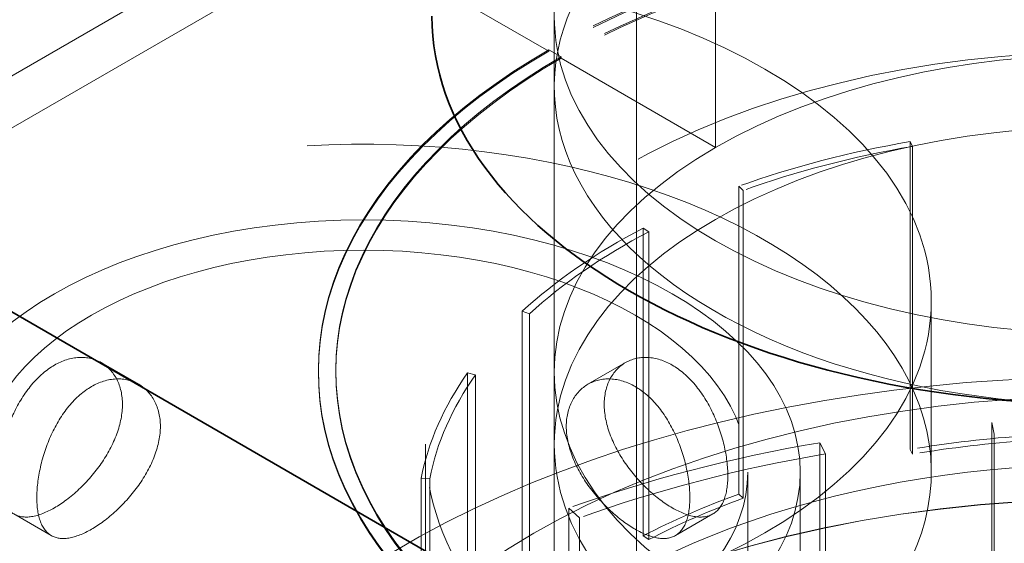
# Model space of a CAD drawing. Units: millimetres. Extents: x 3967 to 10190, y 10373 to 14892.
# Drawn here: x 9779 to 9835, y 13808 to 13838 of the extents above; entities that cross this region are included whole.
import ezdxf

# ---------------------------------------------------------------- set-up
doc = ezdxf.new("R2010")
doc.units = ezdxf.units.MM
doc.header["$LTSCALE"] = 44
doc.linetypes.add('DASHED', pattern=[0.2068, 0.1655, -0.0413])
doc.layers.add('Hidden (ISO)', color=1, linetype='DASHED', lineweight=18, true_color=0xff0000)
doc.layers.add('Visible (ISO)', color=7, linetype='Continuous', lineweight=35)

msp = doc.modelspace()

# ---------------------------------------------------------------- linework, layer by layer
at = {"layer": 'Hidden (ISO)', "ltscale": 16.11863327026367}
for p, q in [((9809.29799622401, 13782.01189951544), (9809.29799622401, 13863.66155760821)), ((9813.997996224009, 13782.01189951544), (9813.997996224009, 13863.66155760821)), ((9820.371589352815, 13730.19294400686), (9820.371589352815, 13811.84260209963)), ((9823.371589352815, 13730.19294400686), (9823.371589352815, 13811.84260209963))]:
    msp.add_line(p, q, dxfattribs=at)
at = {"layer": 'Hidden (ISO)', "ltscale": 2.538267374038696}
for p, q in [((9818.524132616634, 13830.41789931573), (9818.524132616634, 13846.74783093429)), ((9818.524132616634, 13830.41789931573), (9818.524132616634, 13846.74783093429)), ((9808.978191070613, 13835.929251237), (9794.836055446884, 13844.09421704627)), ((9794.836055446884, 13844.09421704627), (9808.978191070617, 13835.929251237)), ((9809.29799622401, 13817.55807816612), (9809.29799622401, 13833.88800978468))]:
    msp.add_line(p, q, dxfattribs=at)
at = {"layer": 'Hidden (ISO)', "ltscale": 7.615002155303955}
for p, q in [((9802.492909696377, 13845.5290949167), (9760.066502825184, 13821.03419748887)), ((9752.40964857569, 13819.59931961844), (9794.836055446884, 13844.09421704627))]:
    msp.add_line(p, q, dxfattribs=at)
at = {"layer": 'Hidden (ISO)', "ltscale": 0.01259183697402477}
for p, q in [((9808.978191070613, 13835.929251237), (9808.978191070613, 13836.01090089509)), ((9808.978191070617, 13836.01090089509), (9808.978191070617, 13835.929251237)), ((9809.685297851802, 13835.60265260463), (9809.685297851802, 13835.52100294653)), ((9809.685297851802, 13835.52100294653), (9809.685297851802, 13835.60265260463)), ((9795.79799622401, 13817.55807816612), (9795.79799622401, 13817.63972782421)), ((9796.797996224012, 13817.55807816612), (9796.797996224012, 13817.63972782421))]:
    msp.add_line(p, q, dxfattribs=at)
at = {"layer": 'Hidden (ISO)', "ltscale": 0.126818373799324}
for p, q in [((9808.978191070613, 13836.01090089509), (9809.685297851802, 13835.60265260463)), ((9809.685297851802, 13835.60265260463), (9808.978191070617, 13836.01090089509))]:
    msp.add_line(p, q, dxfattribs=at)
at = {"layer": 'Hidden (ISO)', "ltscale": 1.586379647254944}
for p, q in [((9818.524132616634, 13830.41789931573), (9809.685297851802, 13835.52100294653)), ((9809.685297851802, 13835.52100294653), (9818.524132616634, 13830.41789931573))]:
    msp.add_line(p, q, dxfattribs=at)
at = {"layer": 'Hidden (ISO)', "ltscale": 2.737143278121948}
for p, q in [((9829.664794856451, 13830.75579013842), (9829.664794856451, 13813.14644210017)), ((9829.803376557711, 13830.48443851409), (9829.803376557711, 13812.87509047584)), ((9819.854553533269, 13810.59077258025), (9819.854553533269, 13828.20012061851)), ((9820.115249250746, 13827.96058096077), (9820.115249250746, 13810.35123292251)), ((9814.384812312468, 13825.80806147542), (9814.384812312468, 13808.19871343717)), ((9814.713593212167, 13825.5982972268), (9814.713593212167, 13807.98894918855)), ((9807.466698120583, 13803.43864092305), (9807.466698120583, 13821.04798896131)), ((9807.881592978214, 13820.89747621865), (9807.881592978214, 13803.28812818039)), ((9804.336284776475, 13817.52263214014), (9804.336284776475, 13799.91328410189)), ((9804.79014578522, 13817.41600164929), (9804.79014578522, 13799.80665361104)), ((9801.680515081509, 13793.89159933677), (9801.680515081509, 13811.50094737503)), ((9802.167434064357, 13811.46927244202), (9802.167434064357, 13793.85992440377))]:
    msp.add_line(p, q, dxfattribs=at)
at = {"layer": 'Hidden (ISO)', "ltscale": 0.06209000200033188}
for p, q in [((9829.664794856451, 13830.75579013842), (9829.803376557711, 13830.48443851409)), ((9820.115249250746, 13827.96058096077), (9819.854553533269, 13828.20012061851)), ((9814.384812312468, 13825.80806147542), (9814.713593212167, 13825.5982972268)), ((9807.881592978214, 13820.89747621865), (9807.466698120583, 13821.04798896131)), ((9804.336284776475, 13817.52263214014), (9804.79014578522, 13817.41600164929)), ((9829.803376557711, 13812.87509047584), (9829.664794856451, 13813.14644210017)), ((9802.167434064357, 13811.46927244202), (9801.680515081509, 13811.50094737503)), ((9820.115249250746, 13810.35123292251), (9819.854553533269, 13810.59077258025)), ((9814.713593212167, 13807.98894918855), (9814.384812312468, 13808.19871343717))]:
    msp.add_line(p, q, dxfattribs=at)
at = {"layer": 'Hidden (ISO)', "ltscale": 1.522920489311218}
msp.add_line((9830.871589352815, 13821.64056107076), (9830.871589352815, 13811.84260209963), dxfattribs=at)
at = {"layer": 'Hidden (ISO)', "ltscale": 0.3850574791431427}
for p, q in [((9783.371589352815, 13818.11139302009), (9785.517436820031, 13816.87248740725)), ((9813.371589352815, 13818.11139302009), (9811.2257418856, 13816.87248740725)), ((9778.371589352815, 13809.45113898225), (9780.517436820033, 13808.21223336941)), ((9818.371589352815, 13809.45113898225), (9816.2257418856, 13808.21223336941))]:
    msp.add_line(p, q, dxfattribs=at)
at = {"layer": 'Hidden (ISO)', "ltscale": 2.992217302322388}
for p, q in [((9834.34324417736, 13795.42962637214), (9834.34324417736, 13814.67992762052)), ((9834.472339218295, 13814.01842844682), (9834.472339218295, 13794.76812719844)), ((9824.493434841062, 13813.53031820605), (9824.493434841062, 13794.28001695766)), ((9824.819526068723, 13812.89181122064), (9824.819526068723, 13793.64150997226)), ((9810.126347014784, 13790.53724170495), (9810.126347014784, 13809.78754295333)), ((9810.739779998969, 13809.22389147298), (9810.739779998969, 13789.9735902246))]:
    msp.add_line(p, q, dxfattribs=at)
at = {"layer": 'Hidden (ISO)', "ltscale": 0.1462368816137314}
for p, q in [((9834.34324417736, 13814.67992762052), (9834.472339218295, 13814.01842844682)), ((9824.819526068723, 13812.89181122064), (9824.493434841062, 13813.53031820605)), ((9810.126347014784, 13809.78754295333), (9810.739779998969, 13809.22389147298))]:
    msp.add_line(p, q, dxfattribs=at)
at = {"layer": 'Hidden (ISO)', "ltscale": 3.435194253921509}
msp.add_line((9801.922996224012, 13791.3469386478), (9801.922996224012, 13813.44701788115), dxfattribs=at)
at = {"layer": 'Hidden (ISO)', "ltscale": 4.886257171630859}
msp.add_line((9809.297996224012, 13813.44701788115), (9809.297996224012, 13782.01189951544), dxfattribs=at)
at = {"layer": 'Hidden (ISO)', "ltscale": 12.76082134246826}
for centre, major_axis, ratio in [((9840.797996224012, 13837.94191530899), (-31.49999999999982, 3.674144322118878e-13), 0.577350269189634), ((9840.797996224012, 13813.44701788115), (-31.50000000000002, 6.557254739192332e-14), 0.5773502691896268)]:
    msp.add_ellipse(centre, major_axis=major_axis, ratio=ratio, dxfattribs=at)
at = {"layer": 'Hidden (ISO)', "ltscale": 15.95102691650391}
for centre, major_axis in [((9840.79799622401, 13833.88800978468), (31.49999999999996, -1.040834085586084e-14)), ((9840.79799622401, 13817.55807816612), (31.49999999999996, -1.040834085586084e-14)), ((9840.79799622401, 13817.55807816612), (-31.5, 1.977584762613561e-14))]:
    msp.add_ellipse(centre, major_axis=major_axis, ratio=0.5773502691896258, start_param=5.497787143782134, end_param=8.639379797371927, dxfattribs=at)
at = {"layer": 'Hidden (ISO)', "ltscale": 11.5230827331543}
msp.add_ellipse((9840.79799622401, 13833.88800978468), major_axis=(-31.5, 1.873501354054952e-14), ratio=0.5773502691896258, start_param=5.497787143782134, end_param=7.767285792277351, dxfattribs=at)
at = {"layer": 'Hidden (ISO)', "ltscale": 15.19145393371582}
for centre, major_axis, ratio, end_param in [((9840.79799622401, 13817.63972782421), (44.99999999999996, -1.873501354054952e-14), 0.5773502691896257, 8.639379797371943), ((9840.79799622401, 13817.55807816612), (44.99999999999996, -1.873501354054952e-14), 0.5773502691896257, 8.639379797371943), ((9840.79799622401, 13817.63972782421), (-45, 2.498001805406602e-14), 0.5773502691896258, 8.639379797371944), ((9840.79799622401, 13817.55807816612), (-44.99999999999999, 2.081668171172169e-14), 0.5773502691896258, 8.639379797371944)]:
    msp.add_ellipse(centre, major_axis=major_axis, ratio=ratio, start_param=5.49778714378215, end_param=end_param, dxfattribs=at)
at = {"layer": 'Hidden (ISO)', "ltscale": 14.85386562347412}
for centre, major_axis, ratio, start_param, end_param in [((9840.79799622401, 13817.63972782421), (43.99999999999996, -2.631228568361621e-12), 0.5773502691896257, 5.497787143782398, 8.639379797372191), ((9840.79799622401, 13817.55807816612), (43.99999999999996, -2.631228568361621e-12), 0.5773502691896257, 5.497787143782398, 8.639379797372191), ((9840.79799622401, 13817.63972782421), (-44, 2.647881913730998e-12), 0.5773502691896258, 5.497787143782385, 8.639379797372179), ((9840.79799622401, 13817.55807816612), (-44, 2.647881913730998e-12), 0.5773502691896258, 5.497787143782385, 8.639379797372179)]:
    msp.add_ellipse(centre, major_axis=major_axis, ratio=ratio, start_param=start_param, end_param=end_param, dxfattribs=at)
at = {"layer": 'Hidden (ISO)', "ltscale": 13.16592693328857}
msp.add_ellipse((9798.371589352815, 13821.64056107076), major_axis=(32.5, 1.939073901446875e-12), ratio=0.5773502691896257, dxfattribs=at)
at = {"layer": 'Hidden (ISO)', "ltscale": 13.12372779846191}
msp.add_ellipse((9840.797996224012, 13813.44701788115), major_axis=(38.87500000000002, 2.241956620352426e-12), ratio=0.5773502691896268, dxfattribs=at)
at = {"layer": 'Hidden (ISO)', "ltscale": 13.29681587219238}
msp.add_ellipse((9798.371589352815, 13811.84260209963), major_axis=(32.49999999999999, 0), ratio=0.5773502691896258, start_param=4.349086492837078, end_param=9.425606363515243, dxfattribs=at)
at = {"layer": 'Hidden (ISO)', "ltscale": 1.370171904563904}
for major_axis, ratio, start_param, end_param in [((39.36500000000013, -2.423061751244405e-12), 0.5773502691896267, 1.857528989610268, 2.131795014897515), ((39.3650000000001, -2.439715096613781e-12), 0.5773502691896268, 2.306327940097088, 2.580593965487672), ((-39.36500000000021, 8.066464163292152e-14), 0.577350269189627, 5.896719544276529, 6.170985569563713)]:
    msp.add_ellipse((9840.797996224012, 13808.95628668605), major_axis=major_axis, ratio=ratio, start_param=start_param, end_param=end_param, dxfattribs=at)
at = {"layer": 'Hidden (ISO)', "ltscale": 1.353115320205688}
for major_axis, ratio, start_param, end_param in [((38.87499999999986, -2.398081733190338e-12), 0.5773502691896268, 1.857528989610268, 2.13179501489752), ((38.87500000000009, -2.398081733190338e-12), 0.5773502691896271, 2.30632794009712, 2.580593965487671), ((-38.87500000000007, 7.806255641895634e-14), 0.577350269189627, 5.896719544276541, 6.17098556956371)]:
    msp.add_ellipse((9840.797996224012, 13808.95628668605), major_axis=major_axis, ratio=ratio, start_param=start_param, end_param=end_param, dxfattribs=at)
at = {"layer": 'Hidden (ISO)', "ltscale": 12.65954494476318}
msp.add_ellipse((9798.371589352815, 13811.84260209963), major_axis=(-25.00000000000001, 1.040834085586084e-15), ratio=0.5773502691896257, dxfattribs=at)
at = {"layer": 'Hidden (ISO)', "ltscale": 14.85386562347412}
msp.add_ellipse((9798.371589352815, 13811.84260209963), major_axis=(22.00000000000001, -1.313532616009638e-12), ratio=0.5773502691896256, dxfattribs=at)
at = {"layer": 'Hidden (ISO)', "ltscale": 14.44986343383789}
msp.add_ellipse((9840.797996224012, 13784.66787416074), major_axis=(56.49700000000005, -1.124100812432971e-13), ratio=0.5773502691896266, start_param=0.3325726356152024, end_param=2.712706564374281, dxfattribs=at)
at = {"layer": 'Hidden (ISO)', "ltscale": 13.21656513214111}
msp.add_ellipse((9720.589843422296, 13546.48121329812), major_axis=(434.9999999999998, -9.055256544598932e-14), ratio=0.5773502691896255, start_param=3.370890763540341e-15, end_param=2.356194490192348, dxfattribs=at)
at = {"layer": 'Hidden (ISO)', "ltscale": 14.32627868652344}
msp.add_ellipse((9840.797996224012, 13789.55963887302), major_axis=(46.12000000000004, -9.861902960928147e-14), ratio=0.577350269189627, start_param=0.05676410206953608, end_param=2.947491526176091, dxfattribs=at)
at = {"layer": 'Hidden (ISO)', "ltscale": 2.006661653518677}
for major_axis, start_param, end_param in [((57.64999999999986, -1.176142516712275e-13), 1.408730039094937, 1.682996064410776), ((57.64999999999995, -3.553407568190892e-12), 1.85752898961027, 2.131795014897493)]:
    msp.add_ellipse((9840.797996224012, 13781.60496893566), major_axis=major_axis, ratio=0.5773502691896268, start_param=start_param, end_param=end_param, dxfattribs=at)
at = {"layer": 'Hidden (ISO)', "ltscale": 1.966526508331299}
for major_axis, ratio, start_param, end_param in [((56.4970000000005, -1.004404892590572e-13), 0.5773502691896267, 1.40873003909493, 1.682996064410767), ((56.49700000000015, -3.493039191226899e-12), 0.5773502691896268, 1.857528989610273, 2.131795014897506)]:
    msp.add_ellipse((9840.797996224012, 13781.60496893566), major_axis=major_axis, ratio=ratio, start_param=start_param, end_param=end_param, dxfattribs=at)
at = {"layer": 'Hidden (ISO)', "ltscale": 0.87189120054245}
for major_axis, ratio, start_param, end_param in [((39.36500000000054, -8.118505867571457e-14), 0.5773502691896268, 1.68299606441078, 1.857528989610206), ((39.36499999999984, -2.429306755757921e-12), 0.5773502691896266, 2.131795014897573, 2.306327940097033)]:
    msp.add_ellipse((9840.797996224012, 13791.3469386478), major_axis=major_axis, ratio=ratio, start_param=start_param, end_param=end_param, dxfattribs=at)
at = {"layer": 'Hidden (ISO)', "ltscale": 0.861037015914917}
for major_axis, ratio, start_param, end_param in [((-38.87500000000033, 7.389922007661198e-14), 0.5773502691896267, 4.824588718000579, 4.999121643200004), ((-38.87500000000097, 8.326672684688672e-14), 0.5773502691896268, 5.273387668487187, 5.447920593686629)]:
    msp.add_ellipse((9840.797996224012, 13791.3469386478), major_axis=major_axis, ratio=ratio, start_param=start_param, end_param=end_param, dxfattribs=at)
at = {"layer": 'Hidden (ISO)', "ltscale": 13.65889644622803}
msp.add_ellipse((9840.797996224012, 13789.55963887302), major_axis=(39.37500000000001, -8.014422459012851e-14), ratio=0.5773502691896267, start_param=6.174057451294847, end_param=9.40224003696635, dxfattribs=at)
at = {"layer": 'Hidden (ISO)', "ltscale": 13.51214694976807}
msp.add_ellipse((9840.797996224012, 13783.33627945145), major_axis=(46.69650000000002, 2.691596945325614e-12), ratio=0.5773502691896268, dxfattribs=at)
at = {"layer": 'Hidden (ISO)', "ltscale": 13.50925350189209}
msp.add_ellipse((9840.797996224012, 13783.32811448564), major_axis=(-46.68650000000003, -2.693678613496786e-12), ratio=0.5773502691896268, dxfattribs=at)
at = {"layer": 'Hidden (ISO)', "ltscale": 13.16592693328857}
msp.add_ellipse((9720.589843422296, 13546.48121329812), major_axis=(415.9999999999996, 0), ratio=0.5773502691896256, start_param=5.497787143782137, end_param=8.63937979737193, dxfattribs=at)
at = {"layer": 'Hidden (ISO)', "ltscale": 3.996726989746094}
for points, knots in [([(9784.586615183061, 13815.71887774267), (9784.586615183061, 13816.23299196721), (9784.47844027517, 13816.73982023215), (9784.049367454867, 13817.57590011386), (9783.729572549222, 13817.90471132528), (9783.013626215872, 13818.31806313357), (9782.56938405215, 13818.4303761969), (9781.631725210784, 13818.38336081574), (9781.13913085341, 13818.22336916475), (9780.248708792895, 13817.70928374842), (9779.793153491491, 13817.32186093868), (9778.989338755824, 13816.36343608135), (9778.640061705522, 13815.7929844862), (9778.10310195551, 13814.65626701342), (9777.879115373673, 13814.01350341382), (9777.585826442411, 13812.76036778039), (9777.515547371195, 13812.15050906257), (9777.515547371195, 13811.12228061349), (9777.585826442411, 13810.63733152006), (9777.879115373673, 13809.87964650324), (9778.10310195551, 13809.60615025336), (9778.640061705522, 13809.29613639714), (9778.989338755824, 13809.23865146761), (9779.793153491491, 13809.36294177923), (9780.248708792895, 13809.54431793914), (9781.13913085341, 13810.05840335548), (9781.631725210784, 13810.42444165628), (9782.56938405215, 13811.30559158316), (9783.013626215872, 13811.82121504451), (9783.729572549222, 13812.85459456522), (9784.049367454867, 13813.44204320328), (9784.47844027517, 13814.61678397182), (9784.586615183061, 13815.20476351813), (9784.586615183061, 13815.71887774267)], [0, 0, 0, 0, 0.1888976279450968, 0.1888976279450968, 0.3777952558901935, 0.3777952558901935, 0.5666822990222931, 0.5666822990222931, 0.7555693421543925, 0.7555693421543925, 0.944456385286492, 0.944456385286492, 1.133343428418591, 1.133343428418591, 1.322241056363688, 1.322241056363688, 1.511138684308785, 1.511138684308785, 1.700036312253882, 1.700036312253882, 1.888933940198979, 1.888933940198979, 2.077820983331078, 2.077820983331078, 2.266708026463177, 2.266708026463177, 2.455595069595277, 2.455595069595277, 2.644482112727376, 2.644482112727376, 2.833379740672473, 2.833379740672473, 3.02227736861757, 3.02227736861757, 3.02227736861757, 3.02227736861757]), ([(9819.227631334437, 13811.63639483803), (9819.227631334437, 13812.15050906257), (9819.157352263219, 13812.76036778039), (9818.864063331957, 13814.01350341382), (9818.640076750122, 13814.65626701342), (9818.103117000108, 13815.7929844862), (9817.75383994981, 13816.36343608135), (9816.950025214139, 13817.32186093868), (9816.494469912735, 13817.70928374842), (9815.604047852223, 13818.22336916475), (9815.111453494848, 13818.38336081574), (9814.173794653481, 13818.4303761969), (9813.729552489758, 13818.31806313357), (9813.01360615641, 13817.90471132528), (9812.693811250765, 13817.57590011386), (9812.264738430464, 13816.73982023215), (9812.156563522572, 13816.23299196721), (9812.156563522572, 13815.20476351813), (9812.264738430464, 13814.61678397182), (9812.693811250765, 13813.44204320328), (9813.01360615641, 13812.85459456522), (9813.729552489758, 13811.82121504451), (9814.173794653481, 13811.30559158316), (9815.111453494848, 13810.42444165628), (9815.604047852223, 13810.05840335548), (9816.494469912735, 13809.54431793914), (9816.950025214139, 13809.36294177923), (9817.75383994981, 13809.23865146761), (9818.103117000108, 13809.29613639714), (9818.640076750122, 13809.60615025336), (9818.864063331957, 13809.87964650324), (9819.157352263219, 13810.63733152006), (9819.227631334437, 13811.12228061349), (9819.227631334437, 13811.63639483803)], [0, 0, 0, 0, 0.1888976279450967, 0.1888976279450967, 0.3777952558901935, 0.3777952558901935, 0.566682299022293, 0.566682299022293, 0.7555693421543924, 0.7555693421543924, 0.9444563852864918, 0.9444563852864918, 1.133343428418591, 1.133343428418591, 1.322241056363688, 1.322241056363688, 1.511138684308785, 1.511138684308785, 1.700036312253882, 1.700036312253882, 1.888933940198978, 1.888933940198978, 2.077820983331078, 2.077820983331078, 2.266708026463177, 2.266708026463177, 2.455595069595277, 2.455595069595277, 2.644482112727376, 2.644482112727376, 2.833379740672473, 2.833379740672473, 3.02227736861757, 3.02227736861757, 3.02227736861757, 3.02227736861757])]:
    msp.add_open_spline(points, degree=3, knots=knots, dxfattribs=at)
at = {"layer": 'Hidden (ISO)', "ltscale": 3.999752521514893}
for points, knots in [([(9786.757865851205, 13814.46530558494), (9786.757865851205, 13813.95073490419), (9786.646779685545, 13813.36407752326), (9786.207925204386, 13812.19499753688), (9785.881447865422, 13811.6117599789), (9785.153460171836, 13810.58625790647), (9784.702909529506, 13810.07461304825), (9783.756139901521, 13809.19870815406), (9783.260829338387, 13808.83387680413), (9782.369650995035, 13808.3193547477), (9781.916482549545, 13808.13658148668), (9781.121977922918, 13808.00716122123), (9780.779482937634, 13808.06094097287), (9780.255365938063, 13808.36354006366), (9780.038189609531, 13808.63289903037), (9779.754470577998, 13809.38480100468), (9779.68679803934, 13809.86825199955), (9779.68679803934, 13810.89739336105), (9779.754470577998, 13811.50911561121), (9780.038189609531, 13812.76776309119), (9780.255365938063, 13813.41410561697), (9780.779482937634, 13814.55731248947), (9781.121977922918, 13815.13134331038), (9781.916482549545, 13816.09515844409), (9782.369650995035, 13816.48432055698), (9783.260829338387, 13816.99884261341), (9783.756139901521, 13817.15728511147), (9784.702909529506, 13817.19879513739), (9785.153460171836, 13817.08262942307), (9785.881447865422, 13816.66232553221), (9786.207925204386, 13816.32986159771), (9786.646779685545, 13815.48839212979), (9786.757865851205, 13814.97987626568), (9786.757865851205, 13814.46530558494)], [0, 0, 0, 0, 0.1890653406633158, 0.1890653406633158, 0.3781306813266316, 0.3781306813266316, 0.5671781562761848, 0.5671781562761848, 0.756225631225738, 0.756225631225738, 0.9452731061752913, 0.9452731061752913, 1.134320581124844, 1.134320581124844, 1.32338592178816, 1.32338592178816, 1.512451262451476, 1.512451262451476, 1.701516603114791, 1.701516603114791, 1.890581943778106, 1.890581943778106, 2.079629418727659, 2.079629418727659, 2.268676893677213, 2.268676893677213, 2.457724368626766, 2.457724368626766, 2.64677184357632, 2.64677184357632, 2.835837184239635, 2.835837184239635, 3.02490252490295, 3.02490252490295, 3.02490252490295, 3.02490252490295]), ([(9817.056380666292, 13810.3828226803), (9817.056380666292, 13809.86825199955), (9816.988708127634, 13809.38480100468), (9816.7049890961, 13808.63289903037), (9816.487812767567, 13808.36354006366), (9815.963695767998, 13808.06094097287), (9815.621200782714, 13808.00716122123), (9814.826696156088, 13808.13658148668), (9814.373527710597, 13808.3193547477), (9813.482349367243, 13808.83387680413), (9812.98703880411, 13809.19870815406), (9812.040269176126, 13810.07461304825), (9811.589718533796, 13810.58625790647), (9810.861730840212, 13811.6117599789), (9810.535253501244, 13812.19499753688), (9810.096399020087, 13813.36407752326), (9809.985312854426, 13813.95073490419), (9809.985312854426, 13814.97987626568), (9810.096399020087, 13815.48839212979), (9810.535253501244, 13816.32986159771), (9810.861730840212, 13816.66232553221), (9811.589718533796, 13817.08262942307), (9812.040269176126, 13817.19879513739), (9812.98703880411, 13817.15728511147), (9813.482349367243, 13816.99884261341), (9814.373527710597, 13816.48432055698), (9814.826696156088, 13816.09515844409), (9815.621200782714, 13815.13134331038), (9815.963695767998, 13814.55731248947), (9816.487812767567, 13813.41410561697), (9816.7049890961, 13812.76776309119), (9816.988708127634, 13811.50911561121), (9817.056380666292, 13810.89739336105), (9817.056380666292, 13810.3828226803)], [0, 0, 0, 0, 0.1890653406633158, 0.1890653406633158, 0.3781306813266316, 0.3781306813266316, 0.5671781562761848, 0.5671781562761848, 0.7562256312257379, 0.7562256312257379, 0.945273106175291, 0.945273106175291, 1.134320581124844, 1.134320581124844, 1.32338592178816, 1.32338592178816, 1.512451262451476, 1.512451262451476, 1.701516603114791, 1.701516603114791, 1.890581943778106, 1.890581943778106, 2.079629418727659, 2.079629418727659, 2.268676893677213, 2.268676893677213, 2.457724368626767, 2.457724368626767, 2.64677184357632, 2.64677184357632, 2.835837184239635, 2.835837184239635, 3.02490252490295, 3.02490252490295, 3.02490252490295, 3.02490252490295])]:
    msp.add_open_spline(points, degree=3, knots=knots, dxfattribs=at)
at = {"layer": 'Visible (ISO)'}
msp.add_line((9844.333530129943, 13782.85697347669), (9752.40964857569, 13835.929251237), dxfattribs=at)
for centre, major_axis, ratio, start_param, end_param in [((9840.797996224012, 13837.94191530899), (38.49999999999977, -4.608292913932388e-13), 0.577350269189634, 3.141592653589791, 6.283185307179584), ((9798.371589352815, 13811.84260209963), (-32.5, 6.830473686658685e-16), 0.5773502691896258, 0.0008284027458625165, 1.207493839247284)]:
    msp.add_ellipse(centre, major_axis=major_axis, ratio=ratio, start_param=start_param, end_param=end_param, dxfattribs=at)

doc.saveas('drawing.dxf')
